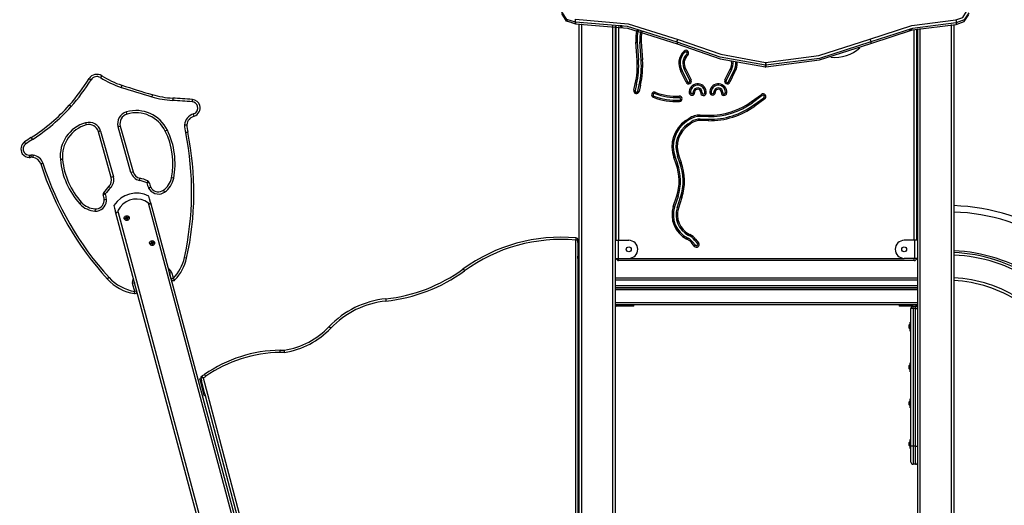
# Model space of a CAD drawing. Units: inches. Extents: x 101 to 199, y 52 to 158.
# Drawn here: x 131 to 153, y 135 to 146 of the extents above; entities that cross this region are included whole.
import ezdxf

# ---------------------------------------------------------------- set-up
doc = ezdxf.new("R2010")
doc.units = ezdxf.units.IN
doc.header["$MEASUREMENT"] = 0
doc.layers.add('Ebene 1', color=7, linetype='Continuous')

# ---------------------------------------------------------------- blocks, each defined once
blk = doc.blocks.new('block 2')
at = {"layer": 'Ebene 1', "color": 179, "lineweight": 25, "true_color": 0x1a171b}
for points in [[(143.356, 145.69), (143.158, 145.752), (143.053, 145.918)], [(151.779, 145.741), (151.93, 145.795), (152.014, 145.925)], [(152.063, 145.897), (151.963, 145.741), (151.78, 145.676)], [(143.353, 145.654), (143.156, 145.716), (143.05, 145.883)], [(143.053, 145.884), (143.158, 145.717), (143.356, 145.655)], [(143.356, 145.69), (143.356, 145.716), (143.355, 145.755)], [(143.355, 145.755), (144.517, 145.656), (145.623, 145.31)], [(145.602, 145.249), (144.507, 145.592), (143.356, 145.69)], [(143.356, 145.69), (143.356, 145.655)], [(149.87, 145.316), (150.801, 145.617), (151.779, 145.741)], [(151.78, 145.676), (150.814, 145.552), (149.891, 145.255)], [(151.779, 145.741), (151.78, 145.703), (151.78, 145.676)], [(151.78, 145.641), (151.963, 145.707), (152.063, 145.862)], [(151.78, 145.676), (151.78, 145.641)], [(143.353, 145.654), (143.353, 145.65), (143.353, 145.655)], [(143.356, 145.655), (144.507, 145.557), (145.602, 145.214)], [(143.432, 127.03), (143.432, 145.656)], [(143.482, 145.656), (143.482, 127.03)], [(144.182, 127.03), (144.182, 145.611)], [(144.232, 145.604), (144.232, 127.03)], [(144.257, 140.86), (144.257, 145.6)], [(144.307, 145.593), (144.307, 140.86)], [(144.342, 145.605), (144.342, 145.603), (144.342, 145.601), (144.344, 145.599), (144.347, 145.597), (144.35, 145.596), (144.353, 145.594), (144.356, 145.593), (144.361, 145.592), (144.365, 145.591), (144.369, 145.59), (144.373, 145.59), (144.377, 145.59), (144.381, 145.59), (144.384, 145.59), (144.387, 145.591), (144.389, 145.592), (144.39, 145.594), (144.391, 145.595), (144.391, 145.596), (144.39, 145.598), (144.389, 145.6), (144.387, 145.602), (144.385, 145.604), (144.382, 145.605), (144.379, 145.607), (144.375, 145.608), (144.371, 145.609), (144.367, 145.61), (144.362, 145.611), (144.358, 145.611), (144.354, 145.611), (144.351, 145.61), (144.348, 145.61), (144.345, 145.609), (144.343, 145.608), (144.342, 145.606), (144.342, 145.605), (144.342, 145.605), (144.342, 145.605)], [(149.891, 145.221), (150.814, 145.518), (151.78, 145.641)], [(150.742, 145.519), (150.742, 145.517), (150.743, 145.516), (150.745, 145.515), (150.747, 145.514), (150.749, 145.514), (150.753, 145.513), (150.756, 145.514), (150.76, 145.514), (150.764, 145.515), (150.769, 145.516), (150.773, 145.517), (150.777, 145.518), (150.781, 145.52), (150.784, 145.522), (150.787, 145.524), (150.789, 145.525), (150.79, 145.528), (150.791, 145.529), (150.791, 145.531), (150.791, 145.532), (150.79, 145.534), (150.788, 145.534), (150.785, 145.535), (150.782, 145.535), (150.779, 145.536), (150.775, 145.535), (150.771, 145.535), (150.767, 145.534), (150.763, 145.533), (150.758, 145.532), (150.755, 145.53), (150.75, 145.528), (150.748, 145.526), (150.745, 145.524), (150.743, 145.522), (150.742, 145.521), (150.742, 145.52), (150.742, 145.519), (150.742, 145.519)], [(150.857, 140.86), (150.857, 145.527)], [(150.907, 145.538), (150.907, 140.86)], [(150.932, 127.03), (150.932, 145.543)], [(150.982, 145.553), (150.982, 127.03)], [(151.682, 127.03), (151.682, 145.637)], [(151.732, 145.639), (151.732, 127.03)], [(144.689, 145.247), (144.711, 145.249), (144.719, 145.249)], [(144.718, 144.846), (144.689, 145.247)], [(144.719, 145.249), (144.748, 144.849)], [(144.779, 145.253), (144.788, 145.254), (144.809, 145.256)], [(144.807, 144.853), (144.779, 145.253)], [(144.809, 145.256), (144.837, 144.855)], [(145.602, 145.249), (145.608, 145.275), (145.623, 145.31)], [(147.559, 144.735), (146.557, 144.916), (145.602, 145.249)], [(145.602, 145.249), (145.602, 145.214)], [(145.623, 145.31), (146.57, 144.979), (147.564, 144.8)], [(147.564, 144.8), (148.745, 144.953), (149.87, 145.316)], [(149.891, 145.255), (148.757, 144.888), (147.566, 144.735)], [(149.87, 145.316), (149.885, 145.281), (149.891, 145.255)], [(149.891, 145.255), (149.891, 145.221)], [(145.602, 145.214), (146.557, 144.882), (147.559, 144.701)], [(145.778, 145.029), (145.772, 145.036), (145.758, 145.051)], [(147.566, 144.7), (148.757, 144.854), (149.891, 145.221)], [(144.718, 144.846), (144.739, 144.848), (144.748, 144.849)], [(144.807, 144.853), (144.816, 144.854), (144.837, 144.855)], [(145.84, 144.963), (145.825, 144.979), (145.819, 144.985)], [(147.564, 144.8), (147.561, 144.762), (147.559, 144.735)], [(147.564, 144.8), (147.566, 144.762), (147.566, 144.735)], [(145.715, 144.61), (145.714, 144.61), (145.714, 144.61), (145.714, 144.61), (145.713, 144.61), (145.713, 144.609), (145.712, 144.609), (145.711, 144.608), (145.71, 144.608), (145.709, 144.608), (145.709, 144.607), (145.709, 144.607), (145.708, 144.607), (145.707, 144.606), (145.705, 144.605), (145.703, 144.604), (145.703, 144.604), (145.702, 144.604), (145.701, 144.603), (145.701, 144.603), (145.7, 144.602), (145.699, 144.602), (145.697, 144.601), (145.696, 144.6), (145.695, 144.6), (145.694, 144.599), (145.692, 144.598), (145.691, 144.598), (145.691, 144.597), (145.69, 144.597), (145.689, 144.597), (145.689, 144.597), (145.689, 144.596), (145.688, 144.596)], [(145.806, 144.359), (145.688, 144.596)], [(145.715, 144.61), (145.833, 144.372)], [(145.794, 144.653), (145.794, 144.653), (145.793, 144.652), (145.792, 144.652), (145.792, 144.652), (145.79, 144.651), (145.789, 144.65), (145.788, 144.65), (145.786, 144.649), (145.785, 144.648), (145.784, 144.648), (145.783, 144.647), (145.782, 144.646), (145.781, 144.646), (145.781, 144.646), (145.78, 144.645), (145.779, 144.645), (145.778, 144.644), (145.776, 144.643), (145.775, 144.643), (145.774, 144.642), (145.773, 144.642), (145.773, 144.641), (145.773, 144.641), (145.772, 144.641), (145.771, 144.64), (145.77, 144.64), (145.77, 144.64), (145.769, 144.639), (145.768, 144.639), (145.768, 144.639), (145.768, 144.639)], [(145.886, 144.398), (145.768, 144.639)], [(145.794, 144.653), (145.913, 144.412)], [(146.661, 144.412), (146.779, 144.653)], [(146.806, 144.639), (146.687, 144.398)], [(146.741, 144.372), (146.859, 144.61)], [(146.885, 144.596), (146.768, 144.359)], [(146.779, 144.653), (146.78, 144.653), (146.781, 144.652), (146.782, 144.652), (146.782, 144.652), (146.783, 144.651), (146.785, 144.65), (146.786, 144.65), (146.787, 144.649), (146.788, 144.648), (146.79, 144.648), (146.791, 144.647), (146.792, 144.646), (146.793, 144.646), (146.793, 144.646), (146.794, 144.645), (146.794, 144.645), (146.796, 144.644), (146.798, 144.643), (146.799, 144.643), (146.8, 144.642), (146.8, 144.642), (146.801, 144.641), (146.801, 144.641), (146.802, 144.641), (146.803, 144.64), (146.804, 144.64), (146.805, 144.64), (146.805, 144.639), (146.805, 144.639), (146.806, 144.639), (146.806, 144.639)], [(146.859, 144.61), (146.86, 144.61), (146.86, 144.61), (146.86, 144.61), (146.861, 144.61), (146.861, 144.609), (146.862, 144.609), (146.864, 144.608), (146.864, 144.608), (146.864, 144.608), (146.865, 144.607), (146.865, 144.607), (146.866, 144.607), (146.867, 144.606), (146.869, 144.605), (146.871, 144.604), (146.871, 144.604), (146.872, 144.604), (146.872, 144.603), (146.873, 144.603), (146.874, 144.602), (146.875, 144.602), (146.876, 144.601), (146.878, 144.6), (146.879, 144.6), (146.88, 144.599), (146.881, 144.598), (146.883, 144.598), (146.884, 144.597), (146.884, 144.597), (146.885, 144.597), (146.885, 144.597), (146.885, 144.596), (146.885, 144.596)], [(147.566, 144.735), (147.563, 144.735), (147.559, 144.735)], [(147.559, 144.701), (147.559, 144.735)], [(147.559, 144.701), (147.559, 144.698), (147.559, 144.697)], [(147.559, 144.701), (147.563, 144.7), (147.566, 144.7)], [(147.566, 144.735), (147.566, 144.7)], [(147.566, 144.7), (147.566, 144.698), (147.566, 144.697)], [(132.581, 144.441), (132.594, 144.433), (132.624, 144.415)], [(132.86, 144.504), (132.852, 144.492), (132.833, 144.462)], [(145.833, 144.372), (145.825, 144.368), (145.806, 144.359)], [(145.913, 144.412), (145.894, 144.402), (145.886, 144.398)], [(146.661, 144.412), (146.68, 144.402), (146.687, 144.398)], [(146.768, 144.359), (146.749, 144.368), (146.741, 144.372)], [(133.306, 144.294), (133.301, 144.28), (133.29, 144.247)], [(144.643, 144.182), (144.676, 144.325)], [(144.643, 144.182), (144.664, 144.178), (144.673, 144.175)], [(144.706, 144.318), (144.673, 144.175)], [(144.676, 144.325), (144.697, 144.32), (144.706, 144.318)], [(144.731, 144.162), (144.764, 144.305)], [(144.731, 144.162), (144.74, 144.16), (144.761, 144.155)], [(144.793, 144.298), (144.761, 144.155)], [(144.764, 144.305), (144.773, 144.303), (144.793, 144.298)], [(133.98, 144.086), (133.976, 144.072), (133.966, 144.039)], [(134.432, 144.008), (134.431, 143.993), (134.429, 143.958)], [(134.867, 143.978), (134.865, 143.963), (134.863, 143.928)], [(145.076, 144.026), (145.084, 144.046), (145.087, 144.054)], [(145.109, 144.11), (145.113, 144.118), (145.12, 144.137)], [(145.652, 144.024), (145.651, 144.032), (145.65, 144.053)], [(145.658, 143.934), (145.656, 143.955), (145.656, 143.964)], [(145.871, 144.128), (145.892, 144.13), (145.901, 144.13)], [(145.961, 144.133), (145.97, 144.133), (145.991, 144.134)], [(146.155, 144.127), (146.147, 144.128), (146.125, 144.13)], [(146.245, 144.118), (146.224, 144.12), (146.215, 144.121)], [(146.328, 144.132), (146.35, 144.133), (146.358, 144.133)], [(146.418, 144.135), (146.427, 144.136), (146.448, 144.136)], [(146.613, 144.13), (146.604, 144.131), (146.583, 144.133)], [(146.702, 144.122), (146.681, 144.124), (146.672, 144.125)], [(147.253, 143.931), (147.472, 144.09)], [(147.271, 143.907), (147.266, 143.914), (147.253, 143.931)], [(147.49, 144.066), (147.271, 143.907)], [(147.306, 143.858), (147.525, 144.018)], [(147.543, 143.993), (147.323, 143.834)], [(147.49, 144.066), (147.485, 144.074), (147.472, 144.09)], [(147.543, 143.993), (147.531, 144.011), (147.525, 144.018)], [(132.141, 143.852), (132.152, 143.842), (132.178, 143.819)], [(147.323, 143.834), (147.311, 143.851), (147.306, 143.858)], [(133.423, 143.656), (133.418, 143.67), (133.409, 143.705)], [(134.907, 143.61), (134.903, 143.624), (134.892, 143.658)], [(145.795, 143.513), (145.862, 143.558)], [(145.812, 143.488), (145.807, 143.495), (145.795, 143.513)], [(145.879, 143.533), (145.812, 143.488)], [(145.879, 143.533), (145.874, 143.54), (145.862, 143.558)], [(146.113, 143.513), (146.114, 143.534), (146.114, 143.543)], [(146.295, 143.509), (146.113, 143.513)], [(146.114, 143.543), (146.295, 143.54)], [(146.115, 143.603), (146.115, 143.611), (146.115, 143.633)], [(146.115, 143.633), (146.297, 143.63)], [(146.296, 143.6), (146.115, 143.603)], [(146.295, 143.509), (146.295, 143.531), (146.295, 143.54)], [(146.296, 143.6), (146.297, 143.608), (146.297, 143.63)], [(132.503, 143.463), (132.512, 143.429), (132.516, 143.415)], [(132.835, 143.276), (132.801, 143.267), (132.787, 143.263)], [(132.835, 143.276), (133.12, 142.264)], [(133.271, 143.385), (133.256, 143.381), (133.222, 143.372)], [(133.507, 142.36), (133.222, 143.372)], [(133.271, 143.385), (133.555, 142.374)], [(134.313, 143.299), (134.281, 143.284), (134.268, 143.277)], [(134.69, 143.419), (134.691, 143.419), (134.692, 143.419), (134.692, 143.419), (134.693, 143.419), (134.694, 143.419), (134.695, 143.419), (134.698, 143.419), (134.7, 143.419), (134.702, 143.419), (134.703, 143.419), (134.704, 143.419), (134.705, 143.419), (134.708, 143.419), (134.71, 143.419), (134.712, 143.419), (134.714, 143.419), (134.715, 143.419), (134.716, 143.419), (134.717, 143.419), (134.718, 143.419), (134.722, 143.419), (134.726, 143.419), (134.728, 143.419), (134.729, 143.419), (134.73, 143.419), (134.731, 143.419), (134.731, 143.419), (134.732, 143.419), (134.735, 143.419), (134.737, 143.419), (134.737, 143.419), (134.738, 143.419), (134.738, 143.419), (134.739, 143.419), (134.739, 143.419), (134.74, 143.419), (134.741, 143.419)], [(145.845, 143.438), (145.912, 143.483)], [(145.862, 143.413), (145.85, 143.431), (145.845, 143.438)], [(145.929, 143.458), (145.862, 143.413)], [(145.929, 143.458), (145.917, 143.475), (145.912, 143.483)], [(131.3, 143.136), (131.308, 143.124), (131.327, 143.094)], [(133.072, 142.251), (132.787, 143.263)], [(134.719, 143.243), (134.753, 143.251), (134.767, 143.253)], [(131.178, 142.996), (131.159, 143.025), (131.15, 143.037)], [(131.256, 142.747), (131.256, 142.711), (131.256, 142.697)], [(131.291, 142.747), (131.293, 142.712), (131.293, 142.698)], [(131.34, 142.746), (131.336, 142.71), (131.334, 142.696)], [(131.992, 142.651), (131.978, 142.649), (131.943, 142.646)], [(145.557, 142.703), (145.549, 142.7), (145.529, 142.693)], [(145.583, 142.545), (145.529, 142.693)], [(145.557, 142.703), (145.611, 142.555)], [(145.641, 142.734), (145.622, 142.727), (145.613, 142.724)], [(145.667, 142.576), (145.613, 142.724)], [(145.641, 142.734), (145.695, 142.586)], [(131.557, 142.567), (131.523, 142.556), (131.509, 142.552)], [(145.611, 142.555), (145.603, 142.552), (145.583, 142.545)], [(145.695, 142.586), (145.675, 142.579), (145.667, 142.576)], [(133.12, 142.264), (133.086, 142.255), (133.072, 142.251)], [(133.555, 142.374), (133.541, 142.37), (133.507, 142.36)], [(133.702, 142.235), (133.698, 142.221), (133.691, 142.186)], [(134.453, 142.235), (134.419, 142.242), (134.404, 142.244)], [(133.053, 142.02), (133.029, 142.046), (133.019, 142.057)], [(133.879, 142.176), (133.873, 142.163), (133.859, 142.131)], [(133.859, 142.131), (133.893, 142.139), (133.907, 142.142)], [(133.899, 142.018), (133.931, 142.033), (133.944, 142.04)], [(134.253, 141.927), (134.233, 141.956), (134.225, 141.968)], [(132.892, 141.87), (132.906, 141.875), (132.939, 141.886)], [(132.939, 141.886), (132.91, 141.906), (132.898, 141.914)], [(132.914, 141.763), (132.928, 141.765), (132.964, 141.768)], [(133.94, 141.698), (133.919, 141.779), (133.904, 141.834)], [(145.519, 141.608), (145.595, 141.842)], [(145.623, 141.833), (145.547, 141.598)], [(145.623, 141.833), (145.615, 141.835), (145.595, 141.842)], [(145.604, 141.58), (145.681, 141.814)], [(145.709, 141.805), (145.633, 141.571)], [(145.709, 141.805), (145.689, 141.811), (145.681, 141.814)], [(132.414, 141.698), (132.403, 141.689), (132.377, 141.664)], [(132.712, 141.556), (132.711, 141.541), (132.709, 141.506)], [(133.131, 141.627), (133.146, 141.572), (133.168, 141.491)], [(133.892, 141.685), (133.902, 141.678), (133.913, 141.672), (133.924, 141.668), (133.934, 141.667), (133.94, 141.672), (133.942, 141.68), (133.942, 141.689), (133.94, 141.698)], [(136.68, 131.28), (133.892, 141.685)], [(133.94, 141.698), (136.732, 131.28)], [(145.547, 141.598), (145.539, 141.601), (145.519, 141.608)], [(145.633, 141.571), (145.613, 141.577), (145.604, 141.58)], [(133.168, 141.491), (133.171, 141.482), (133.175, 141.474), (133.181, 141.469), (133.189, 141.468), (133.197, 141.473), (133.205, 141.482), (133.211, 141.493), (133.216, 141.504)], [(135.913, 131.246), (133.168, 141.491)], [(133.216, 141.504), (135.956, 131.28)], [(133.389, 141.35), (133.382, 141.348)], [(133.387, 141.345), (133.384, 141.347), (133.382, 141.348)], [(133.387, 141.343), (133.386, 141.341), (133.385, 141.338)], [(133.385, 141.338), (133.391, 141.34)], [(133.39, 141.346), (133.387, 141.345)], [(133.387, 141.343), (133.39, 141.344)], [(133.39, 141.346), (133.389, 141.35)], [(133.39, 141.344), (133.391, 141.34)], [(133.404, 141.376), (133.402, 141.377), (133.4, 141.378)], [(133.4, 141.378), (133.402, 141.372)], [(133.405, 141.373), (133.402, 141.372)], [(133.404, 141.376), (133.405, 141.373)], [(133.407, 141.377), (133.408, 141.379), (133.41, 141.381)], [(133.408, 141.373), (133.407, 141.377)], [(133.408, 141.373), (133.411, 141.374)], [(133.411, 141.374), (133.41, 141.381)], [(133.417, 141.328), (133.414, 141.327)], [(133.414, 141.327), (133.415, 141.321)], [(133.418, 141.325), (133.417, 141.323), (133.415, 141.321)], [(133.417, 141.328), (133.418, 141.325)], [(133.42, 141.329), (133.423, 141.33)], [(133.42, 141.326), (133.42, 141.329)], [(133.42, 141.326), (133.423, 141.325), (133.425, 141.324)], [(133.425, 141.324), (133.423, 141.33)], [(133.44, 141.363), (133.433, 141.362)], [(133.434, 141.358), (133.433, 141.362)], [(133.438, 141.359), (133.434, 141.358)], [(133.435, 141.355), (133.438, 141.356)], [(133.435, 141.355), (133.436, 141.352)], [(133.436, 141.352), (133.442, 141.354)], [(133.438, 141.359), (133.439, 141.361), (133.44, 141.363)], [(133.438, 141.356), (133.44, 141.355), (133.442, 141.354)], [(143.361, 140.914), (143.36, 140.899), (143.357, 140.864)], [(145.831, 140.914), (145.827, 140.907), (145.817, 140.888)], [(145.834, 140.879), (145.817, 140.888)], [(145.831, 140.914), (145.848, 140.906)], [(145.848, 140.906), (145.844, 140.898), (145.834, 140.879)], [(145.872, 140.995), (145.862, 140.976), (145.858, 140.968)], [(145.875, 140.959), (145.858, 140.968)], [(145.872, 140.995), (145.888, 140.986)], [(145.888, 140.986), (145.879, 140.967), (145.875, 140.959)], [(146.014, 140.884), (145.998, 140.871), (145.991, 140.865)], [(146.014, 140.884), (146.077, 140.806)], [(133.951, 140.797), (133.945, 140.795)], [(133.949, 140.792), (133.947, 140.793), (133.945, 140.795)], [(133.95, 140.79), (133.949, 140.787), (133.947, 140.785)], [(133.947, 140.785), (133.954, 140.787)], [(133.952, 140.793), (133.949, 140.792)], [(133.95, 140.79), (133.953, 140.79)], [(133.952, 140.793), (133.951, 140.797)], [(133.953, 140.79), (133.954, 140.787)], [(133.967, 140.823), (133.964, 140.824), (133.962, 140.825)], [(133.962, 140.825), (133.964, 140.818)], [(133.967, 140.819), (133.964, 140.818)], [(133.967, 140.823), (133.967, 140.819)], [(133.969, 140.823), (133.97, 140.826), (133.972, 140.827)], [(133.97, 140.82), (133.969, 140.823)], [(133.97, 140.82), (133.974, 140.821)], [(133.974, 140.821), (133.972, 140.827)], [(133.979, 140.775), (133.976, 140.774)], [(133.976, 140.774), (133.978, 140.768)], [(133.98, 140.772), (133.979, 140.77), (133.978, 140.768)], [(133.979, 140.775), (133.98, 140.772)], [(133.982, 140.776), (133.985, 140.776)], [(133.983, 140.773), (133.982, 140.776)], [(133.983, 140.773), (133.985, 140.771), (133.987, 140.77)], [(133.987, 140.77), (133.985, 140.776)], [(134.002, 140.81), (133.995, 140.808)], [(133.997, 140.805), (133.995, 140.808)], [(134, 140.806), (133.997, 140.805)], [(133.997, 140.802), (134.001, 140.803)], [(133.997, 140.802), (133.998, 140.799)], [(133.998, 140.799), (134.004, 140.8)], [(134, 140.806), (134.001, 140.808), (134.002, 140.81)], [(134.001, 140.803), (134.003, 140.802), (134.004, 140.8)], [(143.407, 140.864), (143.392, 140.864), (143.357, 140.864)], [(143.357, 131.71), (143.357, 140.864)], [(143.407, 140.864), (143.407, 140.86)], [(143.407, 140.81), (143.407, 140.845), (143.407, 140.86)], [(143.407, 140.86), (143.432, 140.86)], [(143.407, 140.81), (143.407, 140.51)], [(143.432, 140.81), (143.407, 140.81)], [(144.232, 140.86), (144.251, 140.86), (144.297, 140.86)], [(144.297, 140.86), (144.532, 140.86)], [(144.297, 140.86), (144.297, 140.46)], [(145.944, 140.828), (145.937, 140.822), (145.921, 140.809)], [(145.984, 140.731), (145.921, 140.809)], [(145.944, 140.828), (146.007, 140.75)], [(146.007, 140.75), (146, 140.744), (145.984, 140.731)], [(146.054, 140.788), (145.991, 140.865)], [(146.077, 140.806), (146.061, 140.793), (146.054, 140.788)], [(150.867, 140.86), (150.632, 140.86)], [(150.932, 140.86), (150.913, 140.86), (150.867, 140.86)], [(150.867, 140.46), (150.867, 140.86)], [(134.691, 140.477), (134.726, 140.47), (134.74, 140.466)], [(143.407, 140.46), (143.407, 140.474), (143.407, 140.51)], [(143.407, 140.51), (143.432, 140.51)], [(143.432, 140.46), (143.407, 140.46)], [(143.407, 140.46), (143.407, 132.11)], [(144.232, 140.46), (144.251, 140.46), (144.297, 140.46)], [(144.297, 140.46), (144.532, 140.46)], [(144.307, 140.41), (144.307, 140.425), (144.307, 140.46)], [(144.532, 140.46), (150.632, 140.46)], [(150.867, 140.46), (150.632, 140.46)], [(150.857, 140.41), (150.857, 140.425), (150.857, 140.46)], [(150.932, 140.46), (150.913, 140.46), (150.867, 140.46)], [(140.861, 140.222), (140.87, 140.21), (140.891, 140.181)], [(150.857, 140.41), (144.307, 140.41)], [(133.021, 140.036), (132.995, 140.012), (132.984, 140.002)], [(134.409, 140.141), (134.376, 140.132), (134.361, 140.128)], [(134.396, 140.003), (134.362, 140.124)], [(134.444, 140.016), (134.41, 140.007), (134.396, 140.003)], [(134.409, 140.141), (134.444, 140.016)], [(134.444, 140.016), (134.47, 139.992), (134.481, 139.982)], [(144.232, 140.03), (150.932, 140.03)], [(133.589, 139.919), (133.575, 139.915), (133.541, 139.905)], [(133.591, 139.728), (133.541, 139.905)], [(133.589, 139.919), (133.591, 139.912)], [(150.932, 139.98), (144.232, 139.98)], [(144.232, 139.86), (150.932, 139.86)], [(144.242, 139.81), (144.232, 139.809)], [(150.932, 139.81), (144.232, 139.81)], [(144.242, 139.81), (150.922, 139.81)], [(150.932, 139.809), (150.922, 139.81)], [(133.583, 139.679), (133.585, 139.693), (133.591, 139.728)], [(133.637, 139.741), (133.619, 139.736), (133.591, 139.728)], [(139.15, 139.565), (139.151, 139.55), (139.155, 139.515)], [(150.932, 139.76), (144.232, 139.76)], [(144.232, 139.48), (150.932, 139.48)], [(144.232, 139.431), (144.242, 139.43)], [(150.922, 139.43), (144.242, 139.43)], [(144.487, 139.4), (144.262, 139.4)], [(144.487, 139.4), (144.487, 139.43)], [(144.642, 139.4), (144.597, 139.4), (144.487, 139.4)], [(144.642, 139.4), (144.642, 139.43)], [(150.522, 139.43), (150.522, 139.4)], [(150.677, 139.4), (150.568, 139.4), (150.522, 139.4)], [(150.677, 139.4), (150.677, 139.43)], [(150.832, 139.4), (150.677, 139.4)], [(150.832, 139.349), (150.797, 139.349), (150.782, 139.349)], [(150.782, 136.3), (150.782, 139.349)], [(150.832, 139.349), (150.832, 139.385), (150.832, 139.4)], [(150.832, 139.4), (150.882, 139.4)], [(150.882, 139.349), (150.832, 139.349)], [(150.832, 139.349), (150.832, 136.3)], [(150.882, 139.349), (150.882, 139.385), (150.882, 139.4)], [(150.902, 139.4), (150.882, 139.4)], [(150.882, 139.349), (150.917, 139.349), (150.932, 139.349)], [(150.882, 136.3), (150.882, 139.349)], [(150.922, 139.43), (150.932, 139.431)], [(137.932, 138.914), (137.906, 138.938), (137.896, 138.948)], [(150.762, 139.015), (150.742, 138.985)], [(150.742, 138.95), (150.742, 138.974), (150.742, 138.985)], [(150.742, 138.915), (150.742, 138.925), (150.742, 138.95)], [(150.742, 138.915), (150.762, 138.885)], [(150.762, 138.95), (150.762, 139.02), (150.762, 139.05)], [(150.782, 139.05), (150.762, 139.05)], [(150.762, 138.85), (150.762, 138.879), (150.762, 138.95)], [(150.762, 138.85), (150.782, 138.85)], [(136.815, 138.377), (136.815, 138.378), (136.815, 138.378), (136.815, 138.378), (136.815, 138.378), (136.815, 138.379), (136.815, 138.38), (136.815, 138.381), (136.815, 138.382), (136.815, 138.385), (136.815, 138.387), (136.815, 138.388), (136.815, 138.389), (136.815, 138.391), (136.815, 138.392), (136.815, 138.394), (136.815, 138.396), (136.815, 138.398), (136.815, 138.401), (136.815, 138.402), (136.815, 138.403), (136.815, 138.404), (136.815, 138.405), (136.815, 138.409), (136.815, 138.413), (136.815, 138.414), (136.815, 138.416), (136.815, 138.416), (136.815, 138.417), (136.815, 138.418), (136.815, 138.419), (136.815, 138.421), (136.815, 138.423), (136.815, 138.424), (136.815, 138.425), (136.815, 138.425), (136.815, 138.426), (136.815, 138.427)], [(136.815, 138.427), (136.907, 138.427)], [(136.911, 138.377), (136.815, 138.377)], [(136.911, 138.377), (136.911, 138.378), (136.911, 138.378), (136.911, 138.379), (136.911, 138.38), (136.911, 138.381), (136.911, 138.382), (136.911, 138.385), (136.91, 138.387), (136.91, 138.388), (136.91, 138.389), (136.91, 138.391), (136.91, 138.392), (136.91, 138.394), (136.909, 138.396), (136.909, 138.398), (136.909, 138.401), (136.909, 138.402), (136.909, 138.403), (136.909, 138.404), (136.909, 138.405), (136.908, 138.409), (136.908, 138.413), (136.908, 138.414), (136.908, 138.416), (136.908, 138.416), (136.908, 138.417), (136.908, 138.418), (136.908, 138.419), (136.907, 138.421), (136.907, 138.423), (136.907, 138.424), (136.907, 138.424), (136.907, 138.424), (136.907, 138.425), (136.907, 138.425), (136.907, 138.426), (136.907, 138.427)], [(150.762, 138.115), (150.742, 138.085)], [(150.742, 138.05), (150.742, 138.075), (150.742, 138.085)], [(150.742, 138.014), (150.742, 138.025), (150.742, 138.05)], [(150.762, 138.05), (150.762, 138.12), (150.762, 138.15)], [(150.782, 138.15), (150.762, 138.15)], [(150.762, 137.95), (150.762, 137.979), (150.762, 138.05)], [(135.103, 137.813), (135.087, 137.844), (135.081, 137.857)], [(135.163, 137.848), (135.143, 137.877), (135.135, 137.889)], [(150.742, 138.014), (150.762, 137.985)], [(150.762, 137.95), (150.782, 137.95)], [(135.031, 137.793), (135.055, 137.8)], [(135.044, 137.745), (135.034, 137.779), (135.031, 137.793)], [(135.068, 137.751), (135.044, 137.745)], [(135.121, 137.455), (135.044, 137.745)], [(135.103, 137.813), (135.069, 137.804), (135.055, 137.8)], [(135.055, 137.8), (135.059, 137.786), (135.068, 137.751)], [(135.145, 137.462), (135.068, 137.751)], [(135.103, 137.813), (136.722, 131.71)], [(135.121, 137.455), (135.145, 137.462)], [(135.133, 137.407), (135.13, 137.421), (135.121, 137.455)], [(135.158, 137.413), (135.133, 137.407)], [(135.145, 137.462), (135.154, 137.427), (135.158, 137.413)], [(136.571, 132.084), (135.158, 137.413)], [(150.762, 137.315), (150.742, 137.285)], [(150.742, 137.25), (150.742, 137.274), (150.742, 137.285)], [(150.742, 137.215), (150.742, 137.225), (150.742, 137.25)], [(150.742, 137.215), (150.762, 137.184)], [(150.762, 137.25), (150.762, 137.32), (150.762, 137.35)], [(150.782, 137.35), (150.762, 137.35)], [(150.762, 137.15), (150.762, 137.179), (150.762, 137.25)], [(150.762, 137.15), (150.782, 137.15)], [(150.762, 136.415), (150.742, 136.385)], [(150.742, 136.35), (150.742, 136.375), (150.742, 136.385)], [(150.742, 136.315), (150.742, 136.325), (150.742, 136.35)], [(150.742, 136.315), (150.762, 136.285)], [(150.762, 136.35), (150.762, 136.42), (150.762, 136.45)], [(150.782, 136.45), (150.762, 136.45)], [(150.762, 136.25), (150.762, 136.279), (150.762, 136.35)], [(150.782, 135.95), (150.782, 136.052), (150.782, 136.3)], [(150.832, 136.3), (150.797, 136.3), (150.782, 136.3)], [(150.832, 136.3), (150.832, 136.017), (150.832, 135.9)], [(150.882, 136.3), (150.832, 136.3)], [(150.882, 136.3), (150.917, 136.3), (150.932, 136.3)], [(150.882, 135.9), (150.882, 136.017), (150.882, 136.3)], [(150.762, 136.25), (150.782, 136.25)], [(150.882, 135.9), (150.832, 135.9)]]:
    blk.add_lwpolyline(points, dxfattribs=at)
for points in [[(144.71, 145.514), (144.69, 145.426), (144.683, 145.336), (144.689, 145.247)], [(144.739, 145.507), (144.72, 145.422), (144.713, 145.335), (144.719, 145.249)], [(144.797, 145.492), (144.78, 145.414), (144.774, 145.333), (144.779, 145.253)], [(144.826, 145.484), (144.81, 145.41), (144.804, 145.332), (144.809, 145.256)], [(145.758, 145.051), (145.632, 144.934), (145.604, 144.745), (145.688, 144.596)], [(145.778, 145.029), (145.663, 144.922), (145.637, 144.747), (145.715, 144.61)], [(149.008, 144.916), (149.243, 144.887), (149.478, 144.963), (149.652, 145.123)], [(144.676, 144.325), (144.716, 144.496), (144.73, 144.672), (144.718, 144.846)], [(144.706, 144.318), (144.746, 144.492), (144.76, 144.671), (144.748, 144.849)], [(144.764, 144.305), (144.806, 144.484), (144.82, 144.669), (144.807, 144.853)], [(144.793, 144.298), (144.835, 144.48), (144.85, 144.668), (144.837, 144.855)], [(145.819, 144.985), (145.724, 144.896), (145.702, 144.752), (145.768, 144.639)], [(145.84, 144.963), (145.754, 144.883), (145.735, 144.754), (145.794, 144.653)], [(146.779, 144.653), (146.809, 144.703), (146.82, 144.763), (146.811, 144.82)], [(146.806, 144.639), (146.837, 144.692), (146.849, 144.753), (146.842, 144.814)], [(146.859, 144.61), (146.892, 144.668), (146.908, 144.734), (146.903, 144.801)], [(146.885, 144.596), (146.92, 144.657), (146.937, 144.725), (146.934, 144.795)], [(147.559, 144.697), (147.562, 144.697), (147.564, 144.697), (147.566, 144.697)], [(132.141, 143.852), (132.304, 144.035), (132.452, 144.232), (132.581, 144.441)], [(132.178, 143.819), (132.344, 144.004), (132.493, 144.204), (132.624, 144.415)], [(132.86, 144.504), (132.766, 144.564), (132.64, 144.535), (132.581, 144.441)], [(132.833, 144.462), (132.763, 144.507), (132.668, 144.486), (132.624, 144.415)], [(132.833, 144.462), (132.976, 144.371), (133.13, 144.299), (133.29, 144.247)], [(132.86, 144.504), (132.999, 144.416), (133.149, 144.345), (133.306, 144.294)], [(133.29, 144.247), (133.515, 144.174), (133.74, 144.105), (133.966, 144.039)], [(133.306, 144.294), (133.529, 144.222), (133.754, 144.153), (133.98, 144.086)], [(133.966, 144.039), (134.117, 143.994), (134.272, 143.967), (134.429, 143.958)], [(133.98, 144.086), (134.127, 144.044), (134.279, 144.017), (134.432, 144.008)], [(134.863, 143.928), (134.718, 143.939), (134.573, 143.949), (134.429, 143.958)], [(134.867, 143.978), (134.722, 143.989), (134.577, 143.999), (134.432, 144.008)], [(145.076, 144.026), (145.261, 143.952), (145.459, 143.921), (145.658, 143.934)], [(145.087, 144.054), (145.268, 143.982), (145.462, 143.951), (145.656, 143.964)], [(145.109, 144.11), (145.282, 144.041), (145.467, 144.012), (145.652, 144.024)], [(145.12, 144.137), (145.289, 144.071), (145.469, 144.042), (145.65, 144.053)], [(146.297, 143.63), (146.64, 143.624), (146.976, 143.73), (147.253, 143.931)], [(131.3, 143.136), (131.612, 143.335), (131.895, 143.576), (132.141, 143.852)], [(131.327, 143.094), (131.642, 143.296), (131.929, 143.539), (132.178, 143.819)], [(134.313, 143.299), (134.15, 143.634), (133.767, 143.805), (133.409, 143.705)], [(134.268, 143.277), (134.116, 143.59), (133.757, 143.751), (133.423, 143.656)], [(146.295, 143.54), (146.658, 143.534), (147.013, 143.645), (147.306, 143.858)], [(146.295, 143.509), (146.664, 143.503), (147.025, 143.617), (147.323, 143.834)], [(146.296, 143.6), (146.646, 143.593), (146.988, 143.701), (147.271, 143.907)], [(132.835, 143.276), (132.795, 143.419), (132.645, 143.503), (132.503, 143.463)], [(133.409, 143.705), (133.266, 143.664), (133.182, 143.514), (133.222, 143.372)], [(133.423, 143.656), (133.307, 143.623), (133.238, 143.501), (133.271, 143.385)], [(134.892, 143.658), (134.784, 143.625), (134.705, 143.532), (134.69, 143.419)], [(134.907, 143.61), (134.82, 143.583), (134.755, 143.509), (134.741, 143.419)], [(145.795, 143.513), (145.53, 143.334), (145.419, 142.994), (145.529, 142.693)], [(146.115, 143.633), (146.025, 143.634), (145.936, 143.608), (145.862, 143.558)], [(146.115, 143.603), (146.031, 143.604), (145.948, 143.58), (145.879, 143.533)], [(146.114, 143.543), (146.042, 143.544), (145.972, 143.523), (145.912, 143.483)], [(146.113, 143.513), (146.048, 143.514), (145.983, 143.495), (145.929, 143.458)], [(132.503, 143.463), (132.144, 143.362), (131.907, 143.016), (131.943, 142.646)], [(132.516, 143.415), (132.181, 143.321), (131.959, 142.997), (131.992, 142.651)], [(132.787, 143.263), (132.755, 143.379), (132.632, 143.447), (132.516, 143.415)], [(134.404, 142.244), (134.472, 142.594), (134.424, 142.957), (134.268, 143.277)], [(134.453, 142.235), (134.523, 142.595), (134.474, 142.969), (134.313, 143.299)], [(134.69, 143.419), (134.698, 143.361), (134.707, 143.302), (134.719, 143.243)], [(134.741, 143.419), (134.748, 143.363), (134.756, 143.308), (134.767, 143.253)], [(145.812, 143.488), (145.558, 143.316), (145.452, 142.992), (145.557, 142.703)], [(145.845, 143.438), (145.614, 143.282), (145.518, 142.986), (145.613, 142.724)], [(145.862, 143.413), (145.642, 143.265), (145.551, 142.983), (145.641, 142.734)], [(131.3, 143.136), (131.25, 143.104), (131.2, 143.071), (131.15, 143.037)], [(131.327, 143.094), (131.277, 143.062), (131.227, 143.029), (131.178, 142.996)], [(134.691, 140.477), (134.894, 141.387), (134.903, 142.33), (134.719, 143.243)], [(134.74, 140.466), (134.944, 141.383), (134.954, 142.333), (134.767, 143.253)], [(131.256, 142.747), (131.268, 142.747), (131.279, 142.747), (131.291, 142.747)], [(131.256, 142.697), (131.269, 142.697), (131.281, 142.697), (131.293, 142.698)], [(131.34, 142.746), (131.324, 142.747), (131.308, 142.748), (131.291, 142.747)], [(131.334, 142.696), (131.321, 142.698), (131.307, 142.698), (131.293, 142.698)], [(131.509, 142.552), (131.484, 142.63), (131.416, 142.686), (131.334, 142.696)], [(131.557, 142.567), (131.526, 142.663), (131.441, 142.733), (131.34, 142.746)], [(131.943, 142.646), (131.977, 142.28), (132.13, 141.936), (132.377, 141.664)], [(131.992, 142.651), (132.026, 142.296), (132.174, 141.961), (132.414, 141.698)], [(131.509, 142.552), (131.814, 141.607), (132.317, 140.738), (132.984, 140.002)], [(131.557, 142.567), (131.86, 141.629), (132.359, 140.766), (133.021, 140.036)], [(145.595, 141.842), (145.669, 142.071), (145.665, 142.319), (145.583, 142.545)], [(145.623, 141.833), (145.7, 142.068), (145.695, 142.323), (145.611, 142.555)], [(145.681, 141.814), (145.761, 142.062), (145.756, 142.331), (145.667, 142.576)], [(145.709, 141.805), (145.792, 142.06), (145.787, 142.335), (145.695, 142.586)], [(133.019, 142.057), (133.071, 142.106), (133.091, 142.182), (133.072, 142.251)], [(133.053, 142.02), (133.118, 142.083), (133.144, 142.177), (133.12, 142.264)], [(133.507, 142.36), (133.532, 142.273), (133.603, 142.206), (133.691, 142.186)], [(133.555, 142.374), (133.575, 142.304), (133.631, 142.251), (133.702, 142.235)], [(133.859, 142.131), (133.805, 142.155), (133.749, 142.173), (133.691, 142.186)], [(133.879, 142.176), (133.822, 142.202), (133.763, 142.222), (133.702, 142.235)], [(134.225, 141.968), (134.318, 142.033), (134.383, 142.133), (134.404, 142.244)], [(134.253, 141.927), (134.358, 142), (134.43, 142.11), (134.453, 142.235)], [(133.019, 142.057), (132.973, 142.013), (132.933, 141.965), (132.898, 141.914)], [(133.053, 142.02), (133.011, 141.98), (132.973, 141.935), (132.939, 141.886)], [(133.904, 141.834), (133.634, 141.982), (133.291, 141.89), (133.131, 141.627)], [(133.859, 142.131), (133.867, 142.092), (133.881, 142.054), (133.899, 142.018)], [(133.907, 142.142), (133.904, 142.157), (133.893, 142.17), (133.879, 142.176)], [(133.907, 142.142), (133.916, 142.106), (133.928, 142.072), (133.944, 142.04)], [(132.898, 141.914), (132.889, 141.901), (132.887, 141.885), (132.892, 141.87)], [(132.914, 141.763), (132.911, 141.8), (132.903, 141.835), (132.892, 141.87)], [(132.964, 141.768), (132.96, 141.808), (132.952, 141.848), (132.939, 141.886)], [(132.377, 141.664), (132.463, 141.571), (132.582, 141.514), (132.709, 141.506)], [(132.414, 141.698), (132.491, 141.614), (132.598, 141.563), (132.712, 141.556)], [(145.519, 141.608), (145.428, 141.328), (145.555, 141.021), (145.817, 140.888)], [(145.547, 141.598), (145.461, 141.333), (145.582, 141.041), (145.831, 140.914)], [(145.604, 141.58), (145.527, 141.342), (145.635, 141.081), (145.858, 140.968)], [(145.633, 141.571), (145.56, 141.347), (145.662, 141.101), (145.872, 140.995)], [(154.077, 140.888), (153.377, 141.342), (152.567, 141.598), (151.732, 141.627)], [(133.382, 141.348), (133.383, 141.345), (133.384, 141.341), (133.385, 141.338)], [(133.387, 141.346), (133.387, 141.345), (133.387, 141.344), (133.387, 141.343)], [(133.389, 141.35), (133.398, 141.352), (133.404, 141.362), (133.402, 141.372)], [(133.39, 141.346), (133.401, 141.349), (133.408, 141.361), (133.405, 141.373)], [(133.417, 141.328), (133.414, 141.34), (133.402, 141.347), (133.39, 141.344)], [(133.414, 141.327), (133.411, 141.337), (133.401, 141.343), (133.391, 141.34)], [(133.41, 141.381), (133.406, 141.38), (133.403, 141.379), (133.4, 141.378)], [(133.407, 141.377), (133.406, 141.377), (133.405, 141.376), (133.404, 141.376)], [(133.408, 141.373), (133.411, 141.362), (133.423, 141.355), (133.434, 141.358)], [(133.411, 141.374), (133.414, 141.365), (133.424, 141.359), (133.433, 141.362)], [(133.415, 141.321), (133.418, 141.321), (133.422, 141.322), (133.425, 141.324)], [(133.435, 141.355), (133.423, 141.352), (133.416, 141.341), (133.42, 141.329)], [(133.418, 141.325), (133.419, 141.325), (133.42, 141.325), (133.42, 141.326)], [(133.436, 141.352), (133.426, 141.349), (133.42, 141.34), (133.423, 141.33)], [(133.438, 141.356), (133.438, 141.357), (133.438, 141.358), (133.438, 141.359)], [(133.442, 141.354), (133.442, 141.357), (133.441, 141.36), (133.44, 141.363)], [(154.001, 140.77), (153.324, 141.21), (152.54, 141.457), (151.732, 141.486)], [(143.361, 140.914), (142.472, 140.993), (141.583, 140.746), (140.861, 140.222)], [(143.357, 140.864), (142.48, 140.942), (141.603, 140.699), (140.891, 140.181)], [(143.407, 140.864), (143.407, 140.89), (143.387, 140.911), (143.361, 140.914)], [(145.921, 140.809), (145.897, 140.838), (145.868, 140.862), (145.834, 140.879)], [(145.944, 140.828), (145.918, 140.86), (145.885, 140.887), (145.848, 140.906)], [(145.991, 140.865), (145.959, 140.905), (145.919, 140.937), (145.875, 140.959)], [(146.014, 140.884), (145.98, 140.927), (145.937, 140.961), (145.888, 140.986)], [(133.945, 140.795), (133.945, 140.791), (133.946, 140.788), (133.948, 140.785)], [(133.949, 140.792), (133.949, 140.791), (133.949, 140.79), (133.95, 140.79)], [(133.951, 140.797), (133.961, 140.799), (133.966, 140.809), (133.964, 140.818)], [(133.952, 140.793), (133.963, 140.796), (133.97, 140.808), (133.967, 140.819)], [(133.979, 140.775), (133.976, 140.786), (133.964, 140.793), (133.953, 140.79)], [(133.976, 140.774), (133.973, 140.783), (133.963, 140.789), (133.954, 140.787)], [(133.972, 140.827), (133.968, 140.827), (133.965, 140.826), (133.962, 140.825)], [(133.969, 140.823), (133.968, 140.823), (133.967, 140.823), (133.967, 140.823)], [(133.97, 140.82), (133.973, 140.808), (133.985, 140.802), (133.997, 140.805)], [(133.974, 140.821), (133.976, 140.811), (133.986, 140.806), (133.995, 140.808)], [(133.978, 140.768), (133.981, 140.768), (133.984, 140.769), (133.987, 140.77)], [(133.997, 140.802), (133.986, 140.799), (133.979, 140.787), (133.982, 140.776)], [(133.98, 140.772), (133.981, 140.772), (133.982, 140.772), (133.983, 140.773)], [(133.998, 140.799), (133.989, 140.796), (133.983, 140.786), (133.985, 140.776)], [(134.001, 140.803), (134, 140.804), (134, 140.805), (134, 140.806)], [(134.004, 140.8), (134.004, 140.804), (134.003, 140.807), (134.002, 140.81)], [(134.444, 140.016), (134.567, 140.145), (134.653, 140.304), (134.691, 140.477)], [(134.481, 139.982), (134.61, 140.116), (134.699, 140.284), (134.74, 140.466)], [(144.257, 140.46), (144.257, 140.432), (144.28, 140.41), (144.307, 140.41)], [(150.857, 140.41), (150.885, 140.41), (150.907, 140.432), (150.907, 140.46)], [(153.535, 140.052), (152.996, 140.402), (152.374, 140.601), (151.732, 140.63)], [(153.512, 140.017), (152.98, 140.363), (152.366, 140.56), (151.732, 140.588)], [(153.482, 139.971), (152.959, 140.311), (152.356, 140.505), (151.732, 140.534)], [(134.409, 140.141), (134.399, 140.179), (134.371, 140.21), (134.335, 140.226)], [(139.15, 139.565), (139.768, 139.63), (140.359, 139.856), (140.861, 140.222)], [(132.984, 140.002), (133.141, 139.829), (133.352, 139.715), (133.583, 139.679)], [(133.021, 140.036), (133.17, 139.871), (133.371, 139.763), (133.591, 139.728)], [(133.562, 140.019), (133.538, 139.986), (133.53, 139.944), (133.541, 139.905)], [(139.155, 139.515), (139.782, 139.581), (140.381, 139.81), (140.891, 140.181)], [(153.21, 139.552), (152.768, 139.838), (152.258, 140.004), (151.732, 140.032)], [(133.588, 139.923), (133.588, 139.922), (133.588, 139.92), (133.589, 139.919)], [(153.176, 139.499), (152.745, 139.78), (152.246, 139.942), (151.732, 139.97)], [(139.15, 139.565), (138.672, 139.515), (138.227, 139.297), (137.896, 138.948)], [(139.155, 139.515), (138.689, 139.467), (138.255, 139.254), (137.932, 138.914)], [(144.232, 139.43), (144.232, 139.413), (144.245, 139.4), (144.262, 139.4)], [(150.832, 139.4), (150.805, 139.4), (150.782, 139.377), (150.782, 139.349)], [(150.932, 139.349), (150.932, 139.377), (150.91, 139.4), (150.882, 139.4)], [(150.902, 139.4), (150.919, 139.4), (150.932, 139.413), (150.932, 139.43)], [(136.907, 138.427), (137.285, 138.488), (137.632, 138.671), (137.896, 138.948)], [(136.911, 138.377), (137.301, 138.439), (137.66, 138.627), (137.932, 138.914)], [(136.815, 138.427), (136.214, 138.418), (135.629, 138.231), (135.135, 137.889)], [(136.815, 138.377), (136.224, 138.368), (135.649, 138.184), (135.163, 137.848)], [(135.081, 137.857), (135.06, 137.847), (135.049, 137.823), (135.055, 137.8)], [(135.081, 137.857), (135.099, 137.867), (135.118, 137.877), (135.135, 137.889)], [(135.103, 137.813), (135.124, 137.823), (135.144, 137.835), (135.163, 137.848)], [(150.782, 135.95), (150.782, 135.922), (150.805, 135.9), (150.832, 135.9)], [(150.882, 135.9), (150.91, 135.9), (150.932, 135.922), (150.932, 135.95)]]:
    blk.add_open_spline(points, degree=3, dxfattribs=at)
for points, knots in [([(145.84, 144.963), (145.864, 144.986), (145.865, 145.024), (145.842, 145.048), (145.82, 145.072), (145.782, 145.074), (145.758, 145.051)], [0, 0, 0, 0, 1, 1, 1, 2, 2, 2, 2]), ([(145.819, 144.985), (145.831, 144.996), (145.832, 145.015), (145.821, 145.028), (145.809, 145.04), (145.79, 145.041), (145.778, 145.029)], [0, 0, 0, 0, 1, 1, 1, 2, 2, 2, 2]), ([(145.806, 144.359), (145.82, 144.329), (145.856, 144.317), (145.886, 144.331), (145.916, 144.346), (145.928, 144.382), (145.913, 144.412)], [0, 0, 0, 0, 1, 1, 1, 2, 2, 2, 2]), ([(145.833, 144.372), (145.84, 144.357), (145.858, 144.351), (145.873, 144.358), (145.888, 144.366), (145.894, 144.384), (145.886, 144.398)], [0, 0, 0, 0, 1, 1, 1, 2, 2, 2, 2]), ([(146.661, 144.412), (146.646, 144.382), (146.658, 144.346), (146.688, 144.331), (146.717, 144.317), (146.753, 144.329), (146.768, 144.359)], [0, 0, 0, 0, 1, 1, 1, 2, 2, 2, 2]), ([(146.687, 144.398), (146.68, 144.384), (146.686, 144.366), (146.701, 144.358), (146.716, 144.351), (146.734, 144.357), (146.741, 144.372)], [0, 0, 0, 0, 1, 1, 1, 2, 2, 2, 2]), ([(144.643, 144.182), (144.636, 144.15), (144.656, 144.118), (144.689, 144.11), (144.72, 144.103), (144.753, 144.123), (144.761, 144.155)], [0, 0, 0, 0, 1, 1, 1, 2, 2, 2, 2]), ([(144.673, 144.175), (144.669, 144.159), (144.679, 144.143), (144.695, 144.14), (144.711, 144.136), (144.727, 144.146), (144.731, 144.162)], [0, 0, 0, 0, 1, 1, 1, 2, 2, 2, 2]), ([(145.12, 144.137), (145.09, 144.15), (145.055, 144.135), (145.042, 144.104), (145.03, 144.073), (145.046, 144.038), (145.076, 144.026)], [0, 0, 0, 0, 1, 1, 1, 2, 2, 2, 2]), ([(146.245, 144.118), (146.255, 144.221), (146.18, 144.313), (146.078, 144.324), (145.975, 144.334), (145.882, 144.259), (145.872, 144.156), (145.871, 144.147), (145.871, 144.138), (145.871, 144.128)], [0, 0, 0, 0, 1, 1, 1, 2, 2, 2, 3, 3, 3, 3]), ([(146.215, 144.121), (146.224, 144.208), (146.161, 144.285), (146.074, 144.294), (145.988, 144.303), (145.911, 144.24), (145.902, 144.153), (145.901, 144.146), (145.901, 144.138), (145.901, 144.13)], [0, 0, 0, 0, 1, 1, 1, 2, 2, 2, 3, 3, 3, 3]), ([(146.155, 144.127), (146.161, 144.181), (146.122, 144.229), (146.068, 144.234), (146.015, 144.24), (145.967, 144.201), (145.961, 144.147), (145.961, 144.142), (145.961, 144.137), (145.961, 144.133)], [0, 0, 0, 0, 1, 1, 1, 2, 2, 2, 3, 3, 3, 3]), ([(146.125, 144.13), (146.129, 144.167), (146.102, 144.201), (146.065, 144.204), (146.028, 144.208), (145.995, 144.181), (145.991, 144.144), (145.991, 144.141), (145.991, 144.137), (145.991, 144.134)], [0, 0, 0, 0, 1, 1, 1, 2, 2, 2, 3, 3, 3, 3]), ([(146.702, 144.122), (146.711, 144.225), (146.635, 144.316), (146.532, 144.325), (146.429, 144.335), (146.338, 144.259), (146.329, 144.156), (146.328, 144.148), (146.328, 144.14), (146.328, 144.132)], [0, 0, 0, 0, 1, 1, 1, 2, 2, 2, 3, 3, 3, 3]), ([(146.672, 144.125), (146.68, 144.211), (146.616, 144.288), (146.53, 144.295), (146.443, 144.304), (146.366, 144.239), (146.359, 144.153), (146.358, 144.146), (146.358, 144.14), (146.358, 144.133)], [0, 0, 0, 0, 1, 1, 1, 2, 2, 2, 3, 3, 3, 3]), ([(146.613, 144.13), (146.617, 144.184), (146.578, 144.231), (146.524, 144.236), (146.471, 144.241), (146.423, 144.201), (146.419, 144.148), (146.418, 144.143), (146.418, 144.14), (146.418, 144.135)], [0, 0, 0, 0, 1, 1, 1, 2, 2, 2, 3, 3, 3, 3]), ([(146.583, 144.133), (146.586, 144.17), (146.559, 144.203), (146.522, 144.206), (146.485, 144.209), (146.452, 144.182), (146.448, 144.145), (146.448, 144.142), (146.448, 144.139), (146.448, 144.136)], [0, 0, 0, 0, 1, 1, 1, 2, 2, 2, 3, 3, 3, 3]), ([(134.892, 143.658), (134.965, 143.68), (135.006, 143.757), (134.984, 143.83), (134.967, 143.885), (134.919, 143.923), (134.863, 143.928)], [0, 0, 0, 0, 1, 1, 1, 2, 2, 2, 2]), ([(134.907, 143.61), (135.006, 143.641), (135.062, 143.746), (135.032, 143.845), (135.01, 143.919), (134.944, 143.972), (134.867, 143.978)], [0, 0, 0, 0, 1, 1, 1, 2, 2, 2, 2]), ([(145.109, 144.11), (145.094, 144.116), (145.077, 144.108), (145.07, 144.093), (145.064, 144.078), (145.072, 144.06), (145.087, 144.054)], [0, 0, 0, 0, 1, 1, 1, 2, 2, 2, 2]), ([(145.658, 143.934), (145.691, 143.936), (145.716, 143.965), (145.714, 143.998), (145.712, 144.03), (145.683, 144.055), (145.65, 144.053)], [0, 0, 0, 0, 1, 1, 1, 2, 2, 2, 2]), ([(145.656, 143.964), (145.672, 143.965), (145.685, 143.979), (145.684, 143.996), (145.683, 144.012), (145.668, 144.025), (145.652, 144.024)], [0, 0, 0, 0, 1, 1, 1, 2, 2, 2, 2]), ([(145.871, 144.128), (145.873, 144.095), (145.901, 144.07), (145.934, 144.071), (145.967, 144.073), (145.992, 144.101), (145.991, 144.134)], [0, 0, 0, 0, 1, 1, 1, 2, 2, 2, 2]), ([(145.901, 144.13), (145.902, 144.113), (145.916, 144.101), (145.933, 144.101), (145.949, 144.102), (145.962, 144.116), (145.961, 144.133)], [0, 0, 0, 0, 1, 1, 1, 2, 2, 2, 2]), ([(146.125, 144.13), (146.122, 144.097), (146.146, 144.068), (146.179, 144.065), (146.212, 144.061), (146.242, 144.086), (146.245, 144.118)], [0, 0, 0, 0, 1, 1, 1, 2, 2, 2, 2]), ([(146.155, 144.127), (146.154, 144.111), (146.166, 144.096), (146.182, 144.094), (146.198, 144.093), (146.213, 144.105), (146.215, 144.121)], [0, 0, 0, 0, 1, 1, 1, 2, 2, 2, 2]), ([(146.328, 144.132), (146.329, 144.099), (146.357, 144.073), (146.39, 144.074), (146.423, 144.075), (146.449, 144.104), (146.448, 144.136)], [0, 0, 0, 0, 1, 1, 1, 2, 2, 2, 2]), ([(146.358, 144.133), (146.359, 144.116), (146.373, 144.104), (146.389, 144.104), (146.406, 144.105), (146.419, 144.119), (146.418, 144.135)], [0, 0, 0, 0, 1, 1, 1, 2, 2, 2, 2]), ([(146.583, 144.133), (146.58, 144.1), (146.604, 144.071), (146.637, 144.068), (146.67, 144.065), (146.699, 144.089), (146.702, 144.122)], [0, 0, 0, 0, 1, 1, 1, 2, 2, 2, 2]), ([(146.613, 144.13), (146.611, 144.114), (146.623, 144.099), (146.64, 144.097), (146.656, 144.096), (146.671, 144.109), (146.672, 144.125)], [0, 0, 0, 0, 1, 1, 1, 2, 2, 2, 2]), ([(147.543, 143.993), (147.57, 144.013), (147.576, 144.051), (147.556, 144.078), (147.537, 144.104), (147.499, 144.11), (147.472, 144.09)], [0, 0, 0, 0, 1, 1, 1, 2, 2, 2, 2]), ([(147.525, 144.018), (147.539, 144.027), (147.542, 144.046), (147.532, 144.06), (147.523, 144.073), (147.503, 144.076), (147.49, 144.066)], [0, 0, 0, 0, 1, 1, 1, 2, 2, 2, 2]), ([(131.15, 143.037), (131.065, 142.98), (131.043, 142.863), (131.101, 142.778), (131.136, 142.727), (131.194, 142.696), (131.256, 142.697)], [0, 0, 0, 0, 1, 1, 1, 2, 2, 2, 2]), ([(131.178, 142.996), (131.116, 142.953), (131.1, 142.869), (131.142, 142.806), (131.168, 142.769), (131.21, 142.746), (131.256, 142.747)], [0, 0, 0, 0, 1, 1, 1, 2, 2, 2, 2]), ([(133.899, 142.018), (133.959, 141.898), (134.104, 141.85), (134.223, 141.909), (134.233, 141.914), (134.244, 141.92), (134.253, 141.927)], [0, 0, 0, 0, 1, 1, 1, 2, 2, 2, 2]), ([(133.944, 142.04), (133.991, 141.945), (134.106, 141.907), (134.201, 141.954), (134.209, 141.958), (134.217, 141.963), (134.225, 141.968)], [0, 0, 0, 0, 1, 1, 1, 2, 2, 2, 2]), ([(132.709, 141.506), (132.842, 141.498), (132.956, 141.6), (132.964, 141.733), (132.965, 141.744), (132.965, 141.756), (132.964, 141.768)], [0, 0, 0, 0, 1, 1, 1, 2, 2, 2, 2]), ([(132.712, 141.556), (132.817, 141.55), (132.908, 141.63), (132.914, 141.736), (132.915, 141.745), (132.915, 141.754), (132.914, 141.763)], [0, 0, 0, 0, 1, 1, 1, 2, 2, 2, 2]), ([(133.892, 141.685), (133.694, 141.832), (133.414, 141.79), (133.267, 141.591), (133.247, 141.564), (133.23, 141.535), (133.216, 141.504)], [0, 0, 0, 0, 1, 1, 1, 2, 2, 2, 2]), ([(133.426, 141.298), (133.456, 141.306), (133.474, 141.336), (133.465, 141.365), (133.458, 141.394), (133.427, 141.412), (133.398, 141.404), (133.369, 141.396), (133.351, 141.366), (133.359, 141.337), (133.367, 141.307), (133.397, 141.29), (133.426, 141.298), (133.426, 141.298), (133.426, 141.298), (133.426, 141.298)], [0, 0, 0, 0, 1, 1, 1, 2, 2, 2, 3, 3, 3, 4, 4, 4, 5, 5, 5, 5]), ([(133.989, 140.744), (134.018, 140.752), (134.036, 140.782), (134.028, 140.812), (134.02, 140.841), (133.99, 140.859), (133.96, 140.85), (133.931, 140.843), (133.914, 140.813), (133.922, 140.783), (133.929, 140.754), (133.96, 140.737), (133.989, 140.744), (133.989, 140.744), (133.989, 140.744), (133.989, 140.744)], [0, 0, 0, 0, 1, 1, 1, 2, 2, 2, 3, 3, 3, 4, 4, 4, 5, 5, 5, 5]), ([(144.587, 140.66), (144.587, 140.69), (144.562, 140.715), (144.532, 140.715), (144.502, 140.715), (144.477, 140.69), (144.477, 140.66), (144.477, 140.629), (144.502, 140.605), (144.532, 140.605), (144.562, 140.605), (144.587, 140.629), (144.587, 140.66), (144.587, 140.66), (144.587, 140.66), (144.587, 140.66)], [0, 0, 0, 0, 1, 1, 1, 2, 2, 2, 3, 3, 3, 4, 4, 4, 5, 5, 5, 5]), ([(144.532, 140.46), (144.643, 140.46), (144.732, 140.549), (144.732, 140.66), (144.732, 140.77), (144.642, 140.86), (144.532, 140.86)], [0, 0, 0, 0, 1, 1, 1, 2, 2, 2, 2]), ([(145.984, 140.731), (146.005, 140.705), (146.043, 140.701), (146.068, 140.722), (146.094, 140.743), (146.098, 140.781), (146.077, 140.806)], [0, 0, 0, 0, 1, 1, 1, 2, 2, 2, 2]), ([(146.007, 140.75), (146.017, 140.737), (146.037, 140.735), (146.049, 140.745), (146.062, 140.756), (146.064, 140.775), (146.054, 140.788)], [0, 0, 0, 0, 1, 1, 1, 2, 2, 2, 2]), ([(150.632, 140.86), (150.522, 140.86), (150.433, 140.77), (150.433, 140.66), (150.433, 140.55), (150.523, 140.46), (150.632, 140.46)], [0, 0, 0, 0, 1, 1, 1, 2, 2, 2, 2]), ([(150.578, 140.66), (150.578, 140.629), (150.602, 140.605), (150.632, 140.605), (150.663, 140.605), (150.687, 140.629), (150.687, 140.66), (150.687, 140.69), (150.663, 140.715), (150.632, 140.715), (150.602, 140.715), (150.578, 140.69), (150.578, 140.66), (150.578, 140.66), (150.578, 140.66), (150.578, 140.66)], [0, 0, 0, 0, 1, 1, 1, 2, 2, 2, 3, 3, 3, 4, 4, 4, 5, 5, 5, 5]), ([(134.396, 140.003), (134.404, 139.976), (134.432, 139.961), (134.458, 139.968), (134.467, 139.97), (134.474, 139.975), (134.481, 139.982)], [0, 0, 0, 0, 1, 1, 1, 2, 2, 2, 2]), ([(133.583, 139.679), (133.61, 139.674), (133.636, 139.693), (133.64, 139.72), (133.64, 139.722), (133.641, 139.724), (133.641, 139.726)], [0, 0, 0, 0, 1, 1, 1, 2, 2, 2, 2])]:
    blk.add_open_spline(points, degree=3, knots=knots, dxfattribs=at)

msp = doc.modelspace()

# ---------------------------------------------------------------- block references
at = {"layer": 'Ebene 1'}
msp.add_blockref('block 2', (0, 0), dxfattribs=at)

doc.saveas('drawing.dxf')
